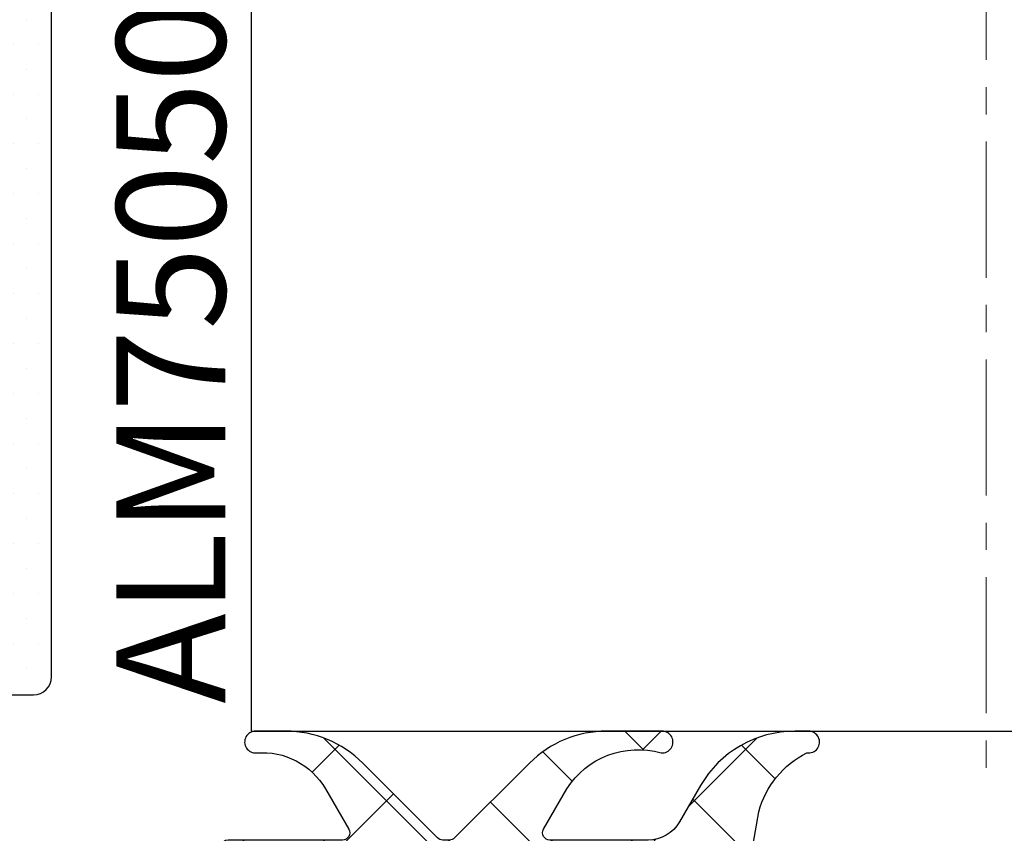
# Model space of a CAD drawing. Units: millimetres. Extents: x 22516 to 34041, y 5237 to 11307.
# Drawn here: x 22762 to 22789, y 7752 to 7774 of the extents above; entities that cross this region are included whole.
import ezdxf

# ---------------------------------------------------------------- set-up
doc = ezdxf.new("R2010")
doc.units = ezdxf.units.MM
doc.linetypes.add('MITTE', pattern=[2, 1.25, -0.25, 0.25, -0.25])
for name, color, linetype in [('6-16-4$0$GLAS', 6, 'Continuous'), ('750006-A$0$DICHTUNG', 4, 'Continuous'), ('750504$0$KS-PROFIL', 6, 'Continuous'), ('BEM', 7, 'Continuous'), ('SCHRAFFUR', 253, 'Continuous'), ('TEXT', 4, 'Continuous')]:
    doc.layers.add(name, color=color, linetype=linetype)
doc.styles.add('TEXT', font='arial.ttf')
doc.dimstyles.new('TSG_1_2(2)', dxfattribs={"dimtxt": 8, "dimasz": 7, "dimexe": 1, "dimexo": 2, "dimgap": 0.5, "dimtad": 0, "dimdec": 1, "dimzin": 9, "dimdsep": 46, "dimtxsty": 'TEXT', "dimcen": -1, "dimclrd": 7, "dimclre": 7, "dimclrt": 4, "dimadec": 0, "dimazin": 0, "dimtfac": 0.7, "dimtdec": 1, "dimtmove": 0, "dimatfit": 2, "dimfxl": 1, "dimtolj": 1, "dimtzin": 9, "dimarcsym": 0})

# ---------------------------------------------------------------- blocks, each defined once
blk = doc.blocks.new('750504')
at = {"layer": '750504$0$KS-PROFIL'}
h = blk.add_hatch(dxfattribs=at)
h.set_pattern_fill('DOTS', scale=11, style=0)
h.set_pattern_definition([(0, (0, 0), (0.34375, 0.6875), [0, -0.6875])])
edge = h.paths.add_edge_path()
edge.add_line((4.5, -1), (4.5, -1.199999999999989))
edge.add_arc((4.700000000000017, -1.199999999999989), 0.2000000000000171, 180, 270)
edge.add_line((4.700000000000017, -1.400000000000006), (4.900000000000034, -1.400000000000006))
edge.add_arc((4.900000000000038, -1.599999999999991), 0.1999999999999851, -1.0231815394945443e-12, 90.00000000000102, ccw=False)
edge.add_line((5.100000000000023, -1.599999999999994), (5.099999999999994, -17.40000000000001))
edge.add_arc((4.099999999999994, -17.40000000000001), 1, -90, 0, ccw=False)
edge.add_line((4.099999999999994, -18.40000000000001), (3.035533884739948, -18.40000000000002))
edge.add_arc((3.03553388473998, -17.9), 0.5000000000000249, 224.9999797428789, 269.99999999999636, ccw=False)
edge.add_line((2.681980369146686, -18.25355326559324), (1.41421406237302, -16.98578606237308))
edge.add_arc((0, -18.39999912474605), 1.999999999999985, 44.99997974288193, 135.0000202571181)
edge.add_line((-1.41421406237302, -16.98578606237308), (-2.681980369146686, -18.25355326559325))
edge.add_arc((-3.035533884739945, -17.9), 0.5000000000000104, 269.99999999999966, 315.0000202571171, ccw=False)
edge.add_line((-3.035533884739948, -18.40000000000001), (-4.099999999999994, -18.40000000000001))
edge.add_arc((-4.099999999999994, -17.40000000000001), 1, 180, 270, ccw=False)
edge.add_line((-5.099999999999994, -17.40000000000001), (-5.099999999999966, -1.599999999999994))
edge.add_arc((-4.899999999999981, -1.599999999999991), 0.1999999999999851, 89.99999999999898, 180.000000000001, ccw=False)
edge.add_line((-4.899999999999977, -1.400000000000006), (-4.699999999999989, -1.400000000000006))
edge.add_arc((-4.70000000000001, -1.199999999999996), 0.2000000000000099, 270.0000000000061, 360.000000000002)
edge.add_line((-4.5, -1.199999999999989), (-4.5, -1))
edge.add_arc((-5.5, -1), 1, 0, 90)
edge.add_line((-5.5, 0), (-6.299999999999983, 0))
edge.add_arc((-6.299999999999979, -0.2000000000000206), 0.2000000000000206, 90.00000000000101, 179.999999999999)
edge.add_line((-6.5, -0.2000000000000171), (-6.5, -40.49999299999999))
edge.add_arc((-6, -40.49999299999999), 0.5, 180, 270)
edge.add_line((-6, -40.99999299999999), (-5, -40.99999299999999))
edge.add_arc((-5, -39.99999299999999), 1, 270, 360)
edge.add_line((-4, -39.99999299999999), (-4, -39.799993))
edge.add_arc((-4.20000000000001, -39.79999299999999), 0.2000000000000099, 359.999999999998, 449.9999999999939)
edge.add_line((-4.199999999999989, -39.59999299999998), (-4.599999999999994, -39.59999299999998))
edge.add_arc((-4.599999999999994, -39.09999299999998), 0.5, 180, 270, ccw=False)
edge.add_line((-5.099999999999994, -39.09999299999998), (-5.099999999999994, -36.99999299999999))
edge.add_arc((-4.099999999999994, -36.99999299999999), 1, 90, 180, ccw=False)
edge.add_line((-4.099999999999994, -35.99999299999999), (-2.538477628342889, -35.99999299999999))
edge.add_arc((-2.538477628342882, -35.499993), 0.4999999999999929, 269.9999999999991, 314.9999998690762)
edge.add_line((-2.1849242385575, -35.85354639140115), (-0.707106771690718, -34.37572893128808))
edge.add_arc((9.495835229245131e-09, -35.08283571247464), 1.000000000000013, 45.000000000000284, 134.9999999999997, ccw=False)
edge.add_line((0.7071067906823885, -34.37572893128808), (2.18492424242595, -35.85354638978538))
edge.add_arc((2.538477633827114, -35.49999299999998), 0.5000000000000141, 224.9999998690774, 270)
edge.add_line((2.538477633827114, -35.99999299999999), (4.099999999999994, -35.99999299999999))
edge.add_arc((4.099999999999994, -36.99999299999999), 1, 0, 90, ccw=False)
edge.add_line((5.099999999999994, -36.99999299999999), (5.099999999999994, -39.09999299999998))
edge.add_arc((4.599999999999994, -39.09999299999998), 0.5, -90, 0, ccw=False)
edge.add_line((4.599999999999994, -39.59999299999998), (4.200000000000017, -39.59999299999998))
edge.add_arc((4.200000000000017, -39.799993), 0.2000000000000171, 90, 180)
edge.add_line((4, -39.799993), (4, -39.99999299999999))
edge.add_arc((5, -39.99999299999999), 1, 180, 270)
edge.add_line((5, -40.99999299999999), (6, -40.99999299999999))
edge.add_arc((6, -40.49999299999999), 0.5, 270, 360)
edge.add_line((6.5, -40.49999299999999), (6.5, -0.2000000000000171))
edge.add_arc((6.299999999999979, -0.2000000000000206), 0.2000000000000206, 1.017777498068221e-12, 89.99999999999899)
edge.add_line((6.299999999999983, 0), (5.5, 0))
edge.add_arc((5.5, -1), 1, 90, 180)
edge = h.paths.add_edge_path(flags=16)
edge.add_arc((-3.035533905932674, -34.29999300000001), 0.4999999999999929, 269.9999999999992, 315)
edge.add_line((-2.681980515339404, -34.65354639059328), (-1.414213562373106, -33.38577943762688))
edge.add_arc((-7.105427357601003e-15, -34.79999299999999), 2.000000000000016, 44.999999999999716, 134.9999999999997, ccw=False)
edge.add_line((1.414213562373106, -33.38577943762689), (2.681980515339518, -34.65354639059328))
edge.add_arc((3.03553390593279, -34.299993), 0.5000000000000006, 225.0000000000004, 270.0000000000006)
edge.add_line((3.035533905932795, -34.799993), (4.099999999999994, -34.799993))
edge.add_arc((4.099999999999994, -33.799993), 1, 270, 360)
edge.add_line((5.099999999999994, -33.799993), (5.099999999999994, -28.79999649999999))
edge.add_arc((4.099999999999994, -28.79999649999999), 1, 0, 90)
edge.add_line((4.099999999999994, -27.79999649999999), (2.538476781186546, -27.79999649999999))
edge.add_arc((2.538476781186526, -27.29999649999999), 0.5, 225.0000000000028, 270.0000000000023, ccw=False)
edge.add_line((2.184923390593269, -27.65354989059328), (0.7071067811865532, -26.17573328118655))
edge.add_arc((0, -26.88284006237311), 1.000000000000008, 45, 135)
edge.add_line((-0.7071067811865532, -26.17573328118655), (-2.184923390593269, -27.65354989059327))
edge.add_arc((-2.538476781186544, -27.29999649999998), 0.5000000000000074, 269.9999999999998, 314.99999999999926, ccw=False)
edge.add_line((-2.538476781186546, -27.79999649999999), (-4.099999999999994, -27.79999649999999))
edge.add_arc((-4.099999999999994, -28.79999649999999), 1, 90, 180)
edge.add_line((-5.099999999999994, -28.79999649999999), (-5.099999999999994, -33.799993))
edge.add_arc((-4.099999999999994, -33.799993), 1, 180, 270)
edge.add_line((-4.099999999999994, -34.799993), (-3.035533905932681, -34.799993))
edge = h.paths.add_edge_path(flags=16)
edge.add_arc((-4.099999999999994, -25.5999965), 1, 180, 270, ccw=False)
edge.add_line((-5.099999999999994, -25.5999965), (-5.099999999999994, -20.59999999999999))
edge.add_arc((-4.099999999999994, -20.59999999999999), 1, 90, 180, ccw=False)
edge.add_line((-4.099999999999994, -19.59999999999999), (-2.538476781186546, -19.59999999999999))
edge.add_arc((-2.538476781186544, -19.09999999999999), 0.5000000000000071, 269.9999999999997, 314.9999999999992)
edge.add_line((-2.184923390593269, -19.45355339059327), (-0.7071067811865532, -17.97573678118655))
edge.add_arc((0, -18.68284356237311), 1.000000000000008, 45, 135, ccw=False)
edge.add_line((0.7071067811865532, -17.97573678118655), (2.184923390593269, -19.45355339059329))
edge.add_arc((2.538476781186526, -19.09999999999999), 0.5000000000000002, 225.0000000000028, 270.0000000000022)
edge.add_line((2.538476781186546, -19.59999999999999), (4.099999999999994, -19.59999999999999))
edge.add_arc((4.099999999999994, -20.59999999999999), 1, 0, 90, ccw=False)
edge.add_line((5.099999999999994, -20.59999999999999), (5.099999999999994, -25.5999965))
edge.add_arc((4.099999999999994, -25.5999965), 1, -90, 0, ccw=False)
edge.add_line((4.099999999999994, -26.5999965), (3.035533884739948, -26.5999965))
edge.add_arc((3.03553388473998, -26.09999649999998), 0.5000000000000249, 224.9999797428789, 269.99999999999636, ccw=False)
edge.add_line((2.681980369146686, -26.45354976559322), (1.41421406237302, -25.18578256237308))
edge.add_arc((-7.105422333306675e-15, -26.59999562474604), 1.999999999999985, 44.99997974288164, 135.0000202571178)
edge.add_line((-1.41421406237302, -25.18578256237306), (-2.681980369146686, -26.45354976559324))
edge.add_arc((-3.035533884739979, -26.09999649999999), 0.5000000000000246, 270.0000000000036, 315.00002025712104, ccw=False)
edge.add_line((-3.035533884739948, -26.59999650000002), (-4.099999999999994, -26.5999965))
at = {"layer": '750504$0$KS-PROFIL', "ltscale": 3}
for points in [[(4.5, -1), (4.5, -1.199999999999989, 0.414213562373095), (4.700000000000017, -1.400000000000006), (4.900000000000034, -1.400000000000006, -0.4142135623731054), (5.100000000000023, -1.599999999999994), (5.099999999999994, -17.40000000000001, -0.414213562373095), (4.099999999999994, -18.40000000000001), (3.035533884739948, -18.40000000000002, -0.1989124592651929), (2.681980369146686, -18.25355326559324), (1.41421406237302, -16.98578606237308, 0.4142137694799011), (-1.41421406237302, -16.98578606237308), (-2.681980369146686, -18.25355326559325, -0.1989124592651941), (-3.035533884739948, -18.40000000000001), (-4.099999999999994, -18.40000000000001, -0.414213562373095), (-5.099999999999994, -17.40000000000001), (-5.099999999999966, -1.599999999999994, -0.4142135623731054), (-4.899999999999977, -1.400000000000006), (-4.699999999999989, -1.400000000000006, 0.4142135623730742), (-4.5, -1.199999999999989), (-4.5, -1, 0.414213562373095), (-5.5, 0), (-6.299999999999983, 0, 0.4142135623730846), (-6.5, -0.2000000000000171), (-6.5, -40.49999299999999, 0.414213562373095), (-6, -40.99999299999999), (-5, -40.99999299999999, 0.414213562373095), (-4, -39.99999299999999), (-4, -39.799993, 0.4142135623730742), (-4.199999999999989, -39.59999299999998), (-4.599999999999994, -39.59999299999998, -0.414213562373095), (-5.099999999999994, -39.09999299999998), (-5.099999999999994, -36.99999299999999, -0.414213562373095), (-4.099999999999994, -35.99999299999999), (-2.538477628342889, -35.99999299999999, 0.1989123667857955), (-2.1849242385575, -35.85354639140115), (-0.707106771690718, -34.37572893128808, -0.4142135623730921), (0.7071067906823885, -34.37572893128808), (2.18492424242595, -35.85354638978538, 0.1989123679735178), (2.538477633827114, -35.99999299999999), (4.099999999999994, -35.99999299999999, -0.414213562373095), (5.099999999999994, -36.99999299999999), (5.099999999999994, -39.09999299999998, -0.414213562373095), (4.599999999999994, -39.59999299999998), (4.200000000000017, -39.59999299999998, 0.414213562373095), (4, -39.799993), (4, -39.99999299999999, 0.414213562373095), (5, -40.99999299999999), (6, -40.99999299999999, 0.414213562373095), (6.5, -40.49999299999999), (6.5, -0.2000000000000171, 0.4142135623730846), (6.299999999999983, 0), (5.5, 0, 0.414213562373095)], [(-4.099999999999994, -26.5999965, -0.414213562373095), (-5.099999999999994, -25.5999965), (-5.099999999999994, -20.59999999999999, -0.414213562373095), (-4.099999999999994, -19.59999999999999), (-2.538476781186546, -19.59999999999999, 0.1989123673796555), (-2.184923390593269, -19.45355339059327), (-0.7071067811865532, -17.97573678118655, -0.414213562373095), (0.7071067811865532, -17.97573678118655), (2.184923390593269, -19.45355339059329, 0.1989123673796552), (2.538476781186546, -19.59999999999999), (4.099999999999994, -19.59999999999999, -0.414213562373095), (5.099999999999994, -20.59999999999999), (5.099999999999994, -25.5999965, -0.414213562373095), (4.099999999999994, -26.5999965), (3.035533884739948, -26.5999965, -0.1989124592651929), (2.681980369146686, -26.45354976559322), (1.41421406237302, -25.18578256237308, 0.4142137694799011), (-1.41421406237302, -25.18578256237306), (-2.681980369146686, -26.45354976559324, -0.1989124592651941), (-3.035533884739948, -26.59999650000002)], [(-3.035533905932681, -34.799993, 0.1989123673796605), (-2.681980515339404, -34.65354639059328), (-1.414213562373106, -33.38577943762688, -0.414213562373095), (1.414213562373106, -33.38577943762689), (2.681980515339518, -34.65354639059328, 0.198912367379658), (3.035533905932795, -34.799993), (4.099999999999994, -34.799993, 0.414213562373095), (5.099999999999994, -33.799993), (5.099999999999994, -28.79999649999999, 0.414213562373095), (4.099999999999994, -27.79999649999999), (2.538476781186546, -27.79999649999999, -0.1989123673796552), (2.184923390593269, -27.65354989059328), (0.7071067811865532, -26.17573328118655, 0.414213562373095), (-0.7071067811865532, -26.17573328118655), (-2.184923390593269, -27.65354989059327, -0.1989123673796555), (-2.538476781186546, -27.79999649999999), (-4.099999999999994, -27.79999649999999, 0.414213562373095), (-5.099999999999994, -28.79999649999999), (-5.099999999999994, -33.799993, 0.414213562373095), (-4.099999999999994, -34.799993)]]:
    blk.add_lwpolyline(points, format="xyb", close=True, dxfattribs=at)
blk = doc.blocks.new('750006-A')
at = {"layer": '750006-A$0$DICHTUNG'}
h = blk.add_hatch(dxfattribs=at)
h.set_pattern_fill('ANSI37', scale=16, style=0)
h.set_pattern_definition([(45, (0, 0), (-1.414213562373095, 1.414213562373095), []), (135, (0, 0), (-1.414213562373095, -1.414213562373095), [])])
edge = h.paths.add_edge_path()
edge.add_line((-8.534314575050722, 3.058578643762814), (-10.59705627484768, 5.121320343559773))
edge.add_arc((-12.71837661840724, 3.000000000000072), 2.999999999999984, 45.00000000000188, 90.00000000000186)
edge.add_line((-12.71837661840734, 6.000000000000057), (-13.55021022834037, 6.000000000000057))
edge.add_arc((-13.55021022834037, 5.700000000000038), 0.3000000000000185, 90, 274.8605147371813)
edge.add_arc((-13.35533059883618, 3.408270973695982), 2.00000000000003, 30.000000000002217, 94.86051473718243, ccw=False)
edge.add_line((-11.62327979126731, 4.408270973696062), (-10.98341924626899, 3.300000000000125))
edge.add_arc((-11.15662432702586, 3.200000000000107), 0.1999999999999929, -90.00000000000102, 30.00000000000722, ccw=False)
edge.add_line((-11.15662432702586, 3.000000000000114), (-14.29999999999998, 3.000000000000114))
edge.add_arc((-14.29999999999998, 2.800000000000125), 0.1999999999999886, 90, 180)
edge.add_line((-14.49999999999996, 2.800000000000125), (-14.50000000000002, 0.2000000000001023))
edge.add_arc((-14.29999999999998, 0.2000000000001592), 0.2000000000000455, 180.0000000000163, 270.0000000000163)
edge.add_line((-14.29999999999992, 1.13686837721616e-13), (-12.00000000000002, 1.13686837721616e-13))
edge.add_line((-12.00000000000002, 1.13686837721616e-13), (-12.00000000000002, -1.499999999999886))
edge.add_line((-12.00000000000002, -1.499999999999886), (-12.75176380902055, -1.701434505525924))
edge.add_arc((-12.70000000000002, -1.894619670783766), 0.2000000000000343, 105.0000000000055, 224.9999999999998)
edge.add_line((-12.84142135623735, -2.036041027021099), (-12.16324882088545, -2.714213562372946))
edge.add_arc((-10.74903525851241, -1.29999999999995), 1.999999999999892, 224.9999999999991, 269.9999999999987)
edge.add_line((-10.74903525851246, -3.299999999999841), (-6.650964741487678, -3.299999999999841))
edge.add_arc((-6.650964741487657, -1.299999999999833), 2.000000000000008, 269.9999999999994, 314.9999999999994)
edge.add_line((-5.236751179114571, -2.714213562372948), (-4.558578643762609, -2.036041027021099))
edge.add_arc((-4.699999999999948, -1.894619670783776), 0.2000000000000302, 315.0000000000031, 435.0000000000097)
edge.add_line((-4.648236190979468, -1.701434505525924), (-5.500000000000022, -1.47320508075677))
edge.add_line((-5.500000000000022, -1.47320508075677), (-5.500000000000022, 1.13686837721616e-13))
edge.add_line((-5.500000000000022, 1.13686837721616e-13), (-0.1999999999999993, 0))
edge.add_arc((-0.1999999999999993, 0.2000000000000455), 0.2000000000000455, 270, 360)
edge.add_line((4.618527782440651e-14, 0.2000000000000455), (4.618527782440651e-14, 1.999999999999886))
edge.add_line((4.618527782440651e-14, 1.999999999999886), (0.3143840587568896, 3.782960596805083))
edge.add_arc((2.805000995383323, 3.103420251850563), 2.581656019966903, 116.95306919615851, 164.7388608277107, ccw=False)
edge.add_arc((1.687464027463976, 5.700000000000021), 0.3000000000000362, 259.8969384679844, 449.9999999999995)
edge.add_line((1.687464027463978, 6.000000000000057), (1.305981418579041, 6.000000000000057))
edge.add_arc((1.305981418579041, 3.000000000000057), 3, 90, 150)
edge.add_line((-1.292094792774275, 4.500000000000057), (-1.869445061963857, 3.500000000000077))
edge.add_arc((-2.735470465748308, 4.000000000000057), 1, 270, 330.00000000000136, ccw=False)
edge.add_line((-2.735470465748308, 3.000000000000057), (-5.443375672974036, 3.000000000000057))
edge.add_arc((-5.443375672974096, 3.20000000000005), 0.1999999999999935, 149.999999999993, 270.00000000001705, ccw=False)
edge.add_line((-5.616580753730966, 3.300000000000068), (-4.976720208732581, 4.408270973696006))
edge.add_arc((-3.012422784741905, 3.165958398459214), 2.324178328891282, 74.08759717122763, 147.6888458959015, ccw=False)
edge.add_arc((-2.349789771659584, 5.700000000000038), 0.3000000000000191, 265.1394852628187, 450)
edge.add_line((-2.349789771659584, 6.000000000000058), (-3.881623381592612, 6.000000000000057))
edge.add_arc((-3.881623381592708, 3.000000000000073), 2.999999999999984, 89.99999999999818, 134.9999999999982)
edge.add_line((-6.002943725152271, 5.121320343559773), (-8.06568542494923, 3.058578643762758))
edge.add_arc((-8.207106781186464, 3.200000000000045), 0.1999999999999311, 269.9999999999847, 314.99999999998937, ccw=False)
edge.add_line((-8.207106781186518, 3.000000000000113), (-8.392893218813377, 3.000000000000114))
edge.add_arc((-8.392893218813382, 3.200000000000161), 0.2000000000000477, 225.0000000000015, 270.00000000000153, ccw=False)
edge = h.paths.add_edge_path(flags=16)
edge.add_arc((-7.100000000000045, -1.599999999999909), 0.5, 270, 360)
edge.add_line((-6.600000000000045, -1.599999999999909), (-6.600000000000045, 0.900000000000091))
edge.add_arc((-7.100000000000045, 0.900000000000091), 0.5, 0, 90)
edge.add_line((-7.100000000000045, 1.400000000000091), (-10.29999999999998, 1.400000000000091))
edge.add_arc((-10.29999999999998, 0.900000000000091), 0.5, 90, 180)
edge.add_line((-10.79999999999998, 0.900000000000091), (-10.79999999999998, -1.599999999999909))
edge.add_arc((-10.29999999999998, -1.599999999999909), 0.5, 180, 270)
edge.add_line((-10.29999999999998, -2.099999999999909), (-7.100000000000045, -2.099999999999909))
for points in [[(-8.534314575050722, 3.058578643762814), (-10.59705627484768, 5.121320343559773, 0.198912367379658), (-12.71837661840734, 6.000000000000057), (-13.55021022834037, 6.000000000000057, 1.043341681226962), (-13.52479114623113, 5.401078822656018, -0.2908132110314973), (-11.62327979126731, 4.408270973696062), (-10.98341924626899, 3.300000000000125, -0.5773502691896729), (-11.15662432702586, 3.000000000000114), (-14.29999999999998, 3.000000000000114, 0.414213562373095), (-14.49999999999996, 2.800000000000125), (-14.50000000000002, 0.2000000000001024, 0.4142135623730951), (-14.29999999999992, 1.13686837721616e-13), (-12.00000000000002, 1.13686837721616e-13), (-12.00000000000002, -1.499999999999886), (-12.75176380902055, -1.701434505525924, 0.5773502691895926), (-12.84142135623735, -2.036041027021099), (-12.16324882088545, -2.714213562372946, 0.198912367379656), (-10.74903525851246, -3.299999999999841), (-6.650964741487678, -3.299999999999841, 0.198912367379658), (-5.236751179114571, -2.714213562372948), (-4.558578643762609, -2.036041027021099, 0.577350269189664), (-4.648236190979468, -1.701434505525924), (-5.500000000000022, -1.47320508075677), (-5.500000000000022, 1.13686837721616e-13), (-0.1999999999999993, 0, 0.414213562373095), (4.618527782440651e-14, 0.2000000000000455), (4.618527782440651e-14, 1.999999999999886), (0.3143840587568896, 3.782960596805083, -0.2115798668686252), (1.634838227983597, 5.40465185758319, 1.092294236780331), (1.687464027463978, 6.000000000000057), (1.305981418579041, 6.000000000000057, 0.2679491924311228), (-1.292094792774275, 4.500000000000057), (-1.869445061963857, 3.500000000000077, -0.267949192431129), (-2.735470465748308, 3.000000000000057), (-5.443375672974036, 3.000000000000057, -0.5773502691897656), (-5.616580753730966, 3.300000000000068), (-4.976720208732581, 4.408270973696006, -0.3326617758640119), (-2.375208853768822, 5.401078822656018, 1.043341681226962), (-2.349789771659584, 6.000000000000058), (-3.881623381592612, 6.000000000000057, 0.1989123673796579), (-6.002943725152271, 5.121320343559773), (-8.06568542494923, 3.058578643762758, -0.1989123673796795), (-8.207106781186518, 3.000000000000113), (-8.392893218813377, 3.000000000000114, -0.198912367379658)], [(-7.100000000000045, -2.099999999999909, 0.4142135623730951), (-6.600000000000045, -1.599999999999909), (-6.600000000000045, 0.900000000000091, 0.4142135623730951), (-7.100000000000045, 1.400000000000091), (-10.29999999999998, 1.400000000000091, 0.4142135623730951), (-10.79999999999998, 0.900000000000091), (-10.79999999999998, -1.599999999999909, 0.4142135623730951), (-10.29999999999998, -2.099999999999909)]]:
    blk.add_lwpolyline(points, format="xyb", close=True, dxfattribs=at)
blk = doc.blocks.new('*D1311')
at = {"layer": 'BEM', "color": 7, "lineweight": -2}
for p, q in [((22796.18624117336, 7758.134323814676), (22796.18624117336, 7761.634323814676)), ((22788.18624117336, 7754.634323814676), (22797.18624117336, 7754.634323814676)), ((22796.18624117336, 7754.634323814676), (22796.18624117336, 7753.454924087528)), ((22796.18624117336, 7748.634323814676), (22796.18624117336, 7749.813723541825)), ((22783.41303714972, 7748.634323814676), (22797.18624117336, 7748.634323814676)), ((22796.18624117336, 7745.134323814676), (22796.18624117336, 7741.634323814676))]:
    blk.add_line(p, q, dxfattribs=at)
at = {"layer": 'BEM', "color": 7}
for points in [[(22795.60290784003, 7758.134323814676), (22796.7695745067, 7758.134323814676), (22796.18624117336, 7754.634323814676)], [(22795.60290784003, 7745.134323814676), (22796.7695745067, 7745.134323814676), (22796.18624117336, 7748.634323814676)]]:
    blk.add_solid(points, dxfattribs=at)
at = {"layer": 'DEFPOINTS', "color": 0}
for p in [(22786.18624117336, 7754.634323814676), (22796.18624117336, 7754.634323814676), (22781.41303714972, 7748.634323814676)]:
    blk.add_point(p, dxfattribs=at)
at = {"layer": 'BEM', "color": 4, "insert": (22796.18624117336, 7751.63432381468), "char_height": 4, "attachment_point": 5, "rotation": 90, "style": 'TEXT'}
blk.add_mtext('\\A1;6', dxfattribs=at)
blk = doc.blocks.new('*D1312')
at = {"layer": 'BEM', "color": 7, "lineweight": -2}
for p, q in [((22788.18624117336, 7780.634323814676), (22797.18624117336, 7780.634323814676)), ((22796.18624117336, 7777.134323814676), (22796.18624117336, 7771.032004578657)), ((22796.18624117336, 7758.134323814676), (22796.18624117336, 7764.236643050689)), ((22788.18624117336, 7754.634323814676), (22797.18624117336, 7754.634323814676))]:
    blk.add_line(p, q, dxfattribs=at)
at = {"layer": 'BEM', "color": 7}
for points in [[(22795.60290784003, 7777.134323814676), (22796.7695745067, 7777.134323814676), (22796.18624117336, 7780.634323814676)], [(22795.60290784003, 7758.134323814676), (22796.7695745067, 7758.134323814676), (22796.18624117336, 7754.634323814676)]]:
    blk.add_solid(points, dxfattribs=at)
at = {"layer": 'DEFPOINTS', "color": 0}
for p in [(22786.18624117336, 7780.634323814676), (22796.18624117336, 7780.634323814676), (22786.18624117336, 7754.634323814676)]:
    blk.add_point(p, dxfattribs=at)
at = {"layer": 'BEM', "color": 4, "insert": (22796.18624117336, 7767.634323814676), "char_height": 4, "attachment_point": 5, "rotation": 90, "style": 'TEXT'}
blk.add_mtext('\\A1;26', dxfattribs=at)
blk = doc.blocks.new('*D1313')
at = {"layer": 'BEM', "color": 7, "lineweight": -2}
for p, q in [((22782.74370411637, 7796.634323814676), (22804.71345214654, 7796.634323814676)), ((22803.71345214654, 7793.134323814676), (22803.71345214654, 7776.083846324908)), ((22803.71345214654, 7752.134323814676), (22803.71345214654, 7769.184801304445)), ((22782.74370411637, 7748.634323814676), (22804.71345214654, 7748.634323814676))]:
    blk.add_line(p, q, dxfattribs=at)
at = {"layer": 'BEM', "color": 7}
for points in [[(22803.13011881321, 7793.134323814676), (22804.29678547987, 7793.134323814676), (22803.71345214654, 7796.634323814676)], [(22803.13011881321, 7752.134323814676), (22804.29678547987, 7752.134323814676), (22803.71345214654, 7748.634323814676)]]:
    blk.add_solid(points, dxfattribs=at)
at = {"layer": 'DEFPOINTS', "color": 0}
for p in [(22780.74370411637, 7796.634323814676), (22780.74370411637, 7748.634323814676), (22803.71345214654, 7748.634323814676)]:
    blk.add_point(p, dxfattribs=at)
at = {"layer": 'BEM', "color": 4, "insert": (22803.71345214654, 7772.63432381468), "char_height": 4, "attachment_point": 5, "rotation": 90, "style": 'TEXT'}
blk.add_mtext('\\A1;48', dxfattribs=at)

msp = doc.modelspace()

# ---------------------------------------------------------------- linework, layer by layer
at = {"layer": '6-16-4$0$GLAS'}
for p, q in [((22767.94370411637, 7780.634323814676), (22767.94370411637, 7754.634323814676)), ((22767.94370411637, 7754.634323814676), (22788.18624117336, 7754.634323814676))]:
    msp.add_line(p, q, dxfattribs=at)
at = {"layer": 'SCHRAFFUR', "linetype": 'MITTE', "lineweight": 5, "ltscale": 3}
msp.add_line((22788.18624117336, 7782.877217833335), (22788.18624117336, 7752.999379348093), dxfattribs=at)

# ---------------------------------------------------------------- block references
at = {"layer": 'BEM'}
for name, p in [('750504', (22755.94370360003, 7796.634323814676)), ('750006-A', (22781.61303714972, 7748.634323814676))]:
    msp.add_blockref(name, p, dxfattribs=at)

# ---------------------------------------------------------------- texts
at = {"layer": 'TEXT', "insert": (22764.23124692952, 7755.391422597088), "char_height": 3, "width": 11.232, "attachment_point": 1, "rotation": 89.99999999999999}
msp.add_mtext('{\\fArial|b0|i0|c0|p34;ALM750504}', dxfattribs=at)

# ---------------------------------------------------------------- dimensions: what is measured, and where the dimension line sits
at = {"layer": 'BEM'}
dim = msp.add_linear_dim(base=(22803.71345214654, 7748.634323814676), p1=(22780.74370411637, 7796.634323814676), p2=(22780.74370411637, 7748.634323814676), angle=90, text='48', dimstyle='TSG_1_2(2)', override={"dimtxt": 4, "dimasz": 3.5}, dxfattribs=at)
dim.commit()
dim.dimension.update_dxf_attribs({"geometry": '*D1313', "text_midpoint": (22803.71345214654, 7772.63432381468)})
for base, p1, p2, picture, middle in [((22796.18624117336, 7780.634323814676), (22786.18624117336, 7754.634323814676), (22786.18624117336, 7780.634323814676), '*D1312', (22796.18624117336, 7767.634323814676)), ((22796.18624117336, 7754.634323814676), (22781.41303714972, 7748.634323814676), (22786.18624117336, 7754.634323814676), '*D1311', (22796.18624117336, 7751.63432381468))]:
    dim = msp.add_linear_dim(base=base, p1=p1, p2=p2, angle=90, dimstyle='TSG_1_2(2)', override={"dimtxt": 4, "dimasz": 3.5}, dxfattribs=at)
    dim.commit()
    dim.dimension.update_dxf_attribs({"geometry": picture, "text_midpoint": middle, "dimtype": 160})

doc.saveas('drawing.dxf')
